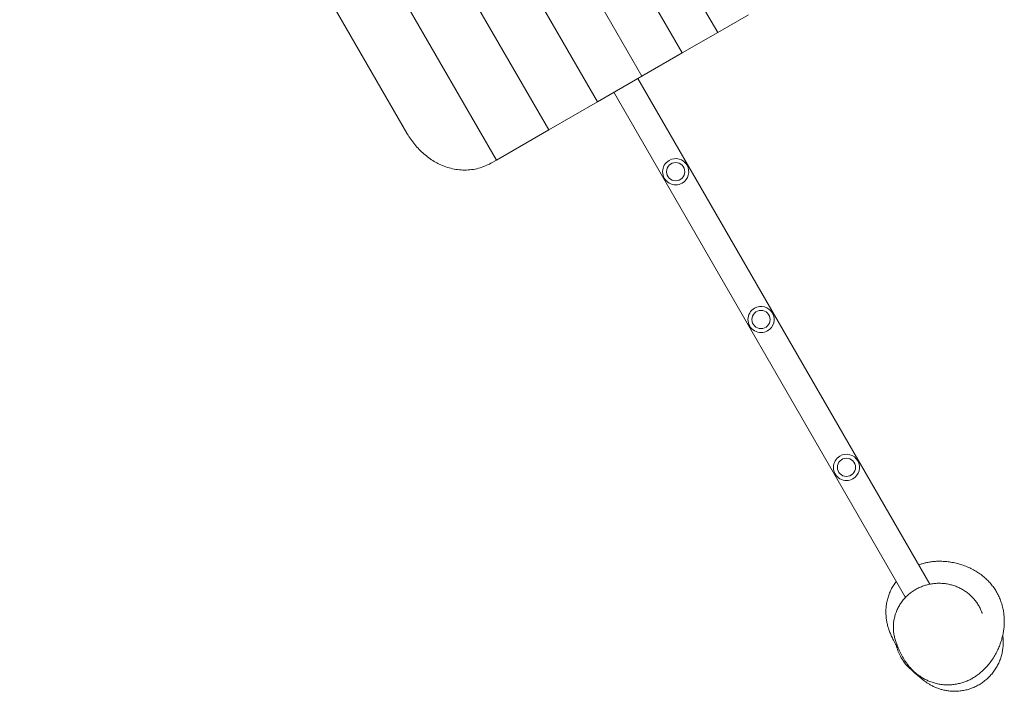
# Model space of a CAD drawing. Units: millimetres. Extents: x -4090 to 4013, y -3370 to 2520.
# Drawn here: x -160 to 1570, y -3370 to -2190 of the extents above; entities that cross this region are included whole.
import ezdxf

# ---------------------------------------------------------------- set-up
doc = ezdxf.new("R2010")
doc.units = ezdxf.units.MM
doc.header["$LTSCALE"] = 20
doc.layers.add('2d', color=230, linetype='Continuous')

msp = doc.modelspace()

# ---------------------------------------------------------------- linework, layer by layer
at = {"layer": '2d', "lineweight": 0}
for p, q in [((1066.6, -2212.1), (266.6, -826.4)), ((1004.2, -2248.1), (204.2, -862.5)), ((933.5, -2288.9), (133.5, -903.2)), ((855.2, -2334.1), (55.2, -948.4)), ((769.9, -2383.4), (-30.1, -997.7)), ((678, -2436.4), (-122, -1050.8)), ((520.4, -2388.9), (-159.6, -1211.1)), ((1120.4, -2181), (1066.6, -2212.1)), ((1066.6, -2212.1), (1004.2, -2248.1)), ((1004.2, -2248.1), (933.5, -2288.9)), ((933.5, -2288.9), (855.2, -2334.1)), ((1439, -3181.7), (926.1, -2293.2)), ((1396.6, -3204.8), (884.2, -2317.3)), ((855.2, -2334.1), (769.9, -2383.4)), ((769.9, -2383.4), (678, -2436.4)), ((678, -2436.4), (670.4, -2440.8)), ((1441.4, -3185.7), (1441.4, -3185.7)), ((1399.9, -3210.5), (1399.9, -3210.5))]:
    msp.add_line(p, q, dxfattribs=at)
for centre in [(992.7, -2456.8), (1142.7, -2716.6), (1292.7, -2976.4)]:
    msp.add_circle(centre, 16, dxfattribs=at)
for centre, start, end in [((992.7, -2456.8), 120, 300), ((992.7, -2456.8), 30, 120), ((992.7, -2456.8), 300, 30), ((1142.7, -2716.6), 120, 300), ((1142.7, -2716.6), 30, 120), ((1142.7, -2716.6), 300, 30), ((1292.7, -2976.4), 120, 300), ((1292.7, -2976.4), 30, 120), ((1292.7, -2976.4), 300, 30)]:
    msp.add_arc(centre, 23, start, end, dxfattribs=at)
for points, knots in [([(520.4, -2388.9), (520.6, -2389.2), (520.8, -2389.6), (525, -2396.7), (529.5, -2403.1), (539.3, -2415), (544.7, -2420.5), (556.2, -2430.4), (562.2, -2434.8), (568.6, -2438.6), (571.5, -2440.3), (574.4, -2441.9), (581.2, -2445.2), (585.1, -2446.8), (593, -2449.6), (596.9, -2450.7), (604.7, -2452.4), (608.7, -2453.1), (616.8, -2453.9), (620.9, -2454), (629.2, -2453.7), (633.3, -2453.3), (641.5, -2452), (645.5, -2451.1), (653.5, -2448.7), (657.4, -2447.2), (664.3, -2444.1), (667.4, -2442.5), (670.4, -2440.8)], [211.776057, 211.776057, 211.776057, 211.776057, 212.983739, 212.983739, 235.376489, 235.376489, 257.733361, 257.733361, 280.001183, 280.001183, 280.001183, 290.18089, 290.18089, 303.330424, 303.330424, 316.479959, 316.479959, 329.740885, 329.740885, 343.00181, 343.00181, 356.262736, 356.262736, 369.523662, 369.523662, 382.784588, 382.784588, 393.687433, 393.687433, 393.687433, 393.687433]), ([(1419.5, -3147.9), (1419.8, -3147.8), (1420.1, -3147.6), (1422.3, -3146.8), (1424.2, -3146.2), (1428.2, -3145), (1430.3, -3144.5), (1434.6, -3143.5), (1436.8, -3143.1), (1441.2, -3142.4), (1443.4, -3142.1), (1448.1, -3141.6), (1450.4, -3141.5), (1455.4, -3141.3), (1457.9, -3141.4), (1463.3, -3141.5), (1466.1, -3141.7), (1471.9, -3142.3), (1475, -3142.8), (1481.3, -3143.9), (1484.5, -3144.6), (1491.1, -3146.3), (1494.4, -3147.3), (1500.9, -3149.6), (1504, -3150.8), (1510, -3153.5), (1512.9, -3154.9), (1518.4, -3157.9), (1521, -3159.4), (1526.1, -3162.7), (1528.5, -3164.4), (1533.1, -3168), (1535.3, -3169.9), (1539.5, -3173.8), (1541.5, -3175.8), (1545.4, -3179.9), (1547.2, -3182.1), (1550.6, -3186.5), (1552.3, -3188.8), (1555.3, -3193.4), (1556.7, -3195.9), (1559.4, -3200.9), (1560.7, -3203.5), (1562.9, -3208.7), (1563.9, -3211.3), (1565.6, -3216.6), (1566.4, -3219.3), (1567.7, -3224.6), (1568.2, -3227.3), (1569.1, -3232.6), (1569.4, -3235.3), (1569.8, -3240.5), (1570, -3243.1), (1570, -3248.4), (1569.9, -3251), (1569.6, -3256.2), (1569.4, -3258.8), (1568.7, -3263.9), (1568.2, -3266.5), (1567.2, -3271.7), (1566.6, -3274.3), (1565.2, -3279.5), (1564.4, -3282.1), (1562.6, -3287.3), (1561.6, -3290), (1559.3, -3295.3), (1558.1, -3298), (1555.3, -3303.5), (1553.7, -3306.3), (1550.4, -3311.8), (1548.5, -3314.6), (1544.6, -3320.1), (1542.5, -3322.7), (1538.2, -3327.6), (1536.1, -3329.9), (1531.7, -3334.1), (1529.6, -3336.1), (1525.2, -3339.6), (1523.1, -3341.2), (1518.7, -3344.2), (1516.6, -3345.6), (1512.2, -3348.1), (1509.9, -3349.2), (1505.4, -3351.4), (1503.1, -3352.3), (1498.4, -3354.1), (1496, -3354.8), (1491, -3356.2), (1488.5, -3356.8), (1483.2, -3357.7), (1480.4, -3358.1), (1474.8, -3358.6), (1472, -3358.6), (1466.4, -3358.6), (1463.6, -3358.4), (1458.1, -3357.7), (1455.4, -3357.3), (1450.1, -3356.2), (1447.5, -3355.5), (1442.4, -3353.9), (1440, -3353), (1435.3, -3351.1), (1433.1, -3350), (1428.8, -3347.8), (1426.7, -3346.7), (1422.8, -3344.2), (1421, -3343), (1417.4, -3340.4), (1415.8, -3339), (1412.6, -3336.3), (1411.1, -3335), (1408.2, -3332.2), (1406.9, -3330.8), (1404.3, -3327.9), (1403, -3326.5), (1400.7, -3323.6), (1399.6, -3322.1), (1397.4, -3319.2), (1396.4, -3317.7), (1394.5, -3314.7), (1393.6, -3313.2), (1391.8, -3310.2), (1391, -3308.6), (1389.3, -3305.5), (1388.5, -3303.9), (1386.9, -3300.7), (1386.2, -3299), (1384.6, -3295.6), (1383.9, -3293.8), (1382.4, -3290.1), (1381.7, -3288.2), (1380.7, -3285.8), (1380.4, -3285.1), (1380.2, -3284.4)], [1579.616816, 1579.616816, 1579.616816, 1579.616816, 1582.75898, 1582.75898, 1601.742763, 1601.742763, 1624.935219, 1624.935219, 1649.95705, 1649.95705, 1677.706189, 1677.706189, 1708.80362, 1708.80362, 1744.010297, 1744.010297, 1784.074433, 1784.074433, 1829.276661, 1829.276661, 1878.277652, 1878.277652, 1927.476771, 1927.476771, 1973.232124, 1973.232124, 2014.105399, 2014.105399, 2050.279215, 2050.279215, 2082.870084, 2082.870084, 2112.260877, 2112.260877, 2139.143215, 2139.143215, 2164.07886, 2164.07886, 2187.516048, 2187.516048, 2211.762438, 2211.762438, 2237.205045, 2237.205045, 2262.976789, 2262.976789, 2289.280851, 2289.280851, 2316.370788, 2316.370788, 2344.143074, 2344.143074, 2373.174195, 2373.174195, 2403.70638, 2403.70638, 2436.039293, 2436.039293, 2470.528213, 2470.528213, 2507.588782, 2507.588782, 2547.697537, 2547.697537, 2591.377495, 2591.377495, 2639.119735, 2639.119735, 2691.039791, 2691.039791, 2745.698436, 2745.698436, 2798.444208, 2798.444208, 2844.384173, 2844.384173, 2882.623354, 2882.623354, 2914.624479, 2914.624479, 2942.159059, 2942.159059, 2966.502671, 2966.502671, 2988.525175, 2988.525175, 3008.833807, 3008.833807, 3029.330073, 3029.330073, 3050.578472, 3050.578472, 3071.633045, 3071.633045, 3092.586585, 3092.586585, 3113.499094, 3113.499094, 3134.439705, 3134.439705, 3155.466255, 3155.466255, 3176.677051, 3176.677051, 3198.236428, 3198.236428, 3220.370543, 3220.370543, 3243.352844, 3243.352844, 3267.290369, 3267.290369, 3292.826779, 3292.826779, 3320.12228, 3320.12228, 3349.598815, 3349.598815, 3381.770827, 3381.770827, 3417.278825, 3417.278825, 3456.930312, 3456.930312, 3501.758835, 3501.758835, 3553.098675, 3553.098675, 3612.629511, 3612.629511, 3682.100074, 3682.100074, 3708.856721, 3708.856721, 3708.856721, 3708.856721]), ([(1384.9, -3296), (1383.8, -3294.4), (1382.8, -3292.8), (1380, -3288.3), (1378.3, -3285.4), (1375.1, -3279.7), (1373.7, -3277), (1371.2, -3271.6), (1370.1, -3269.1), (1368.2, -3264.1), (1367.4, -3261.8), (1365.9, -3257), (1365.2, -3254.7), (1364.1, -3250), (1363.6, -3247.7), (1362.9, -3243.1), (1362.6, -3240.7), (1362.2, -3236), (1362.1, -3233.7), (1362, -3228.7), (1362.1, -3226.1), (1362.5, -3220.7), (1362.8, -3218), (1363.8, -3212.5), (1364.4, -3209.7), (1365.9, -3204.3), (1366.8, -3201.6), (1368.8, -3196.3), (1369.9, -3193.8), (1372.4, -3188.7), (1373.7, -3186.3), (1376.7, -3181.6), (1378.2, -3179.3), (1380, -3177), (1380.2, -3176.8), (1380.3, -3176.6)], [1064.38423, 1064.38423, 1064.38423, 1064.38423, 1097.911544, 1097.911544, 1152.565987, 1152.565987, 1196.550215, 1196.550215, 1231.050946, 1231.050946, 1258.781125, 1258.781125, 1281.892235, 1281.892235, 1301.904453, 1301.904453, 1319.729246, 1319.729246, 1335.945043, 1335.945043, 1353.261163, 1353.261163, 1370.941595, 1370.941595, 1388.269828, 1388.269828, 1405.374926, 1405.374926, 1422.348551, 1422.348551, 1439.263803, 1439.263803, 1456.151747, 1456.151747, 1457.69903, 1457.69903, 1457.69903, 1457.69903]), ([(1432.8, -3183.2), (1435.3, -3182.5), (1437.9, -3181.9), (1443, -3180.9), (1445.7, -3180.6), (1450.9, -3180.1), (1453.5, -3180), (1458.8, -3180.1), (1461.4, -3180.2), (1466.6, -3180.7), (1469.2, -3181.1), (1474.2, -3182.2), (1476.7, -3182.8), (1481.7, -3184.3), (1484.1, -3185.1), (1488.9, -3187.1), (1491.2, -3188.1), (1495.7, -3190.5), (1497.9, -3191.8), (1502.2, -3194.6), (1504.2, -3196.1), (1508.2, -3199.2), (1510.1, -3200.9), (1513.7, -3204.4), (1515.5, -3206.3), (1518.7, -3210.1), (1520.3, -3212.1), (1523.1, -3216.2), (1524.5, -3218.4), (1526.9, -3222.8), (1528.1, -3225.1), (1529.6, -3228.8), (1530.2, -3230.1), (1530.7, -3231.5)], [0, 0, 0, 0, 8.071095, 8.071095, 16.156678, 16.156678, 24.134128, 24.134128, 32.011276, 32.011276, 39.814486, 39.814486, 47.562407, 47.562407, 55.277177, 55.277177, 62.979068, 62.979068, 70.691537, 70.691537, 78.437028, 78.437028, 86.212103, 86.212103, 94.055483, 94.055483, 101.987797, 101.987797, 110.020503, 110.020503, 118.164181, 118.164181, 122.915187, 122.915187, 122.915187, 122.915187]), ([(1380.1, -3284.3), (1379.2, -3282), (1378.4, -3279.6), (1377.1, -3274.7), (1376.5, -3272.2), (1375.7, -3267.2), (1375.4, -3264.6), (1375.1, -3259.5), (1375.1, -3257), (1375.3, -3251.8), (1375.5, -3249.3), (1376.3, -3244.2), (1376.8, -3241.6), (1378.1, -3236.6), (1378.9, -3234.1), (1380.7, -3229.2), (1381.7, -3226.8), (1384, -3222.1), (1385.3, -3219.8), (1388.1, -3215.3), (1389.6, -3213.1), (1392.9, -3208.9), (1394.6, -3206.9), (1398.3, -3203.1), (1400.2, -3201.2), (1404.3, -3197.8), (1406.4, -3196.1), (1410.8, -3193.1), (1413.1, -3191.7), (1417.7, -3189.1), (1420.1, -3187.9), (1425, -3185.8), (1427.5, -3184.8), (1431, -3183.7), (1431.9, -3183.4), (1432.8, -3183.2)], [0, 0, 0, 0, 8.245279, 8.245279, 16.629742, 16.629742, 25.110833, 25.110833, 33.674977, 33.674977, 42.333426, 42.333426, 51.055586, 51.055586, 59.850895, 59.850895, 68.682042, 68.682042, 77.523405, 77.523405, 86.374619, 86.374619, 95.159773, 95.159773, 103.903761, 103.903761, 112.548085, 112.548085, 121.132109, 121.132109, 129.604996, 129.604996, 137.966157, 137.966157, 140.925067, 140.925067, 140.925067, 140.925067]), ([(1530.7, -3231.5), (1530.7, -3231.6), (1530.8, -3231.7), (1530.9, -3232.1), (1531, -3232.3), (1531.2, -3232.9), (1531.3, -3233.1), (1531.3, -3233.2), (1531.3, -3233.2), (1531.3, -3233.2)], [0.55175, 0.55175, 0.55175, 0.55175, 10.000013, 10.000013, 40.000365, 40.000365, 89.81877, 89.81877, 104.017143, 104.017143, 104.017143, 104.017143]), ([(1567.2, -3271.7), (1567.3, -3272.8), (1567.5, -3273.9), (1567.8, -3277.3), (1568, -3279.6), (1568.1, -3284.5), (1568.1, -3287), (1567.8, -3292.1), (1567.5, -3294.7), (1566.7, -3299.8), (1566.2, -3302.5), (1564.9, -3307.7), (1564.1, -3310.3), (1562.3, -3315.4), (1561.3, -3317.9), (1559, -3322.9), (1557.7, -3325.4), (1554.9, -3330.1), (1553.4, -3332.5), (1550.1, -3336.9), (1548.3, -3339.1), (1544.7, -3343.3), (1542.7, -3345.3), (1538.6, -3349), (1536.5, -3350.8), (1532, -3354.2), (1529.7, -3355.8), (1525, -3358.7), (1522.6, -3360), (1517.6, -3362.5), (1515, -3363.6), (1509.8, -3365.5), (1507.2, -3366.3), (1501.8, -3367.8), (1499.1, -3368.3), (1493.7, -3369.2), (1491, -3369.5), (1485.6, -3369.9), (1482.9, -3369.9), (1477.6, -3369.8), (1475.1, -3369.6), (1470, -3369), (1467.6, -3368.6), (1463.1, -3367.6), (1460.9, -3367.1), (1456.9, -3365.9), (1455.1, -3365.3), (1451.8, -3364.1), (1450.3, -3363.6), (1447.6, -3362.4), (1446.4, -3361.9), (1444.2, -3360.8), (1443.2, -3360.3), (1441.3, -3359.2), (1440.4, -3358.8), (1438.7, -3357.8), (1437.9, -3357.3), (1436.4, -3356.4), (1435.7, -3355.9), (1434.3, -3355), (1433.6, -3354.5), (1432.3, -3353.6), (1431.6, -3353.2), (1430.3, -3352.2), (1429.6, -3351.7), (1428.3, -3350.7), (1427.6, -3350.1), (1426, -3348.9), (1425.2, -3348.2), (1423.2, -3346.6), (1422.1, -3345.7), (1419, -3343.1), (1417, -3341.4), (1411.2, -3336.3), (1407.4, -3332.9), (1404.3, -3330.1)], [3057.258802, 3057.258802, 3057.258802, 3057.258802, 3061.049616, 3061.049616, 3069.220156, 3069.220156, 3077.501342, 3077.501342, 3085.898449, 3085.898449, 3094.389759, 3094.389759, 3102.942654, 3102.942654, 3111.526062, 3111.526062, 3120.117523, 3120.117523, 3128.705688, 3128.705688, 3137.295763, 3137.295763, 3145.87966, 3145.87966, 3154.45761, 3154.45761, 3163.034535, 3163.034535, 3171.61101, 3171.61101, 3180.185585, 3180.185585, 3188.757092, 3188.757092, 3197.326373, 3197.326373, 3205.871108, 3205.871108, 3214.359492, 3214.359492, 3222.73452, 3222.73452, 3230.874284, 3230.874284, 3238.622369, 3238.622369, 3245.88459, 3245.88459, 3252.502057, 3252.502057, 3258.910739, 3258.910739, 3265.436692, 3265.436692, 3272.392127, 3272.392127, 3280.108661, 3280.108661, 3288.968236, 3288.968236, 3299.448746, 3299.448746, 3312.176273, 3312.176273, 3328.165681, 3328.165681, 3348.992704, 3348.992704, 3377.563399, 3377.563399, 3420.327055, 3420.327055, 3496.344106, 3496.344106, 3650.280578, 3650.280578, 3650.280578, 3650.280578]), ([(1404.3, -3330.1), (1397.4, -3323.8), (1391.7, -3316.4), (1384.1, -3302), (1381.6, -3295.3), (1380, -3288.4)], [-152.754864, -152.754864, -152.754864, -152.754864, -124.874857, -124.874857, -103.576794, -103.576794, -103.576794, -103.576794])]:
    msp.add_open_spline(points, degree=3, knots=knots, dxfattribs=at)
for points in [[(1530.7, -3231.5), (1530.7, -3231.5), (1530.7, -3231.5), (1530.7, -3231.5)], [(1380.4, -3285), (1380.3, -3284.8), (1380.2, -3284.6), (1380.1, -3284.3)]]:
    msp.add_open_spline(points, degree=3, dxfattribs=at)

doc.saveas('drawing.dxf')
